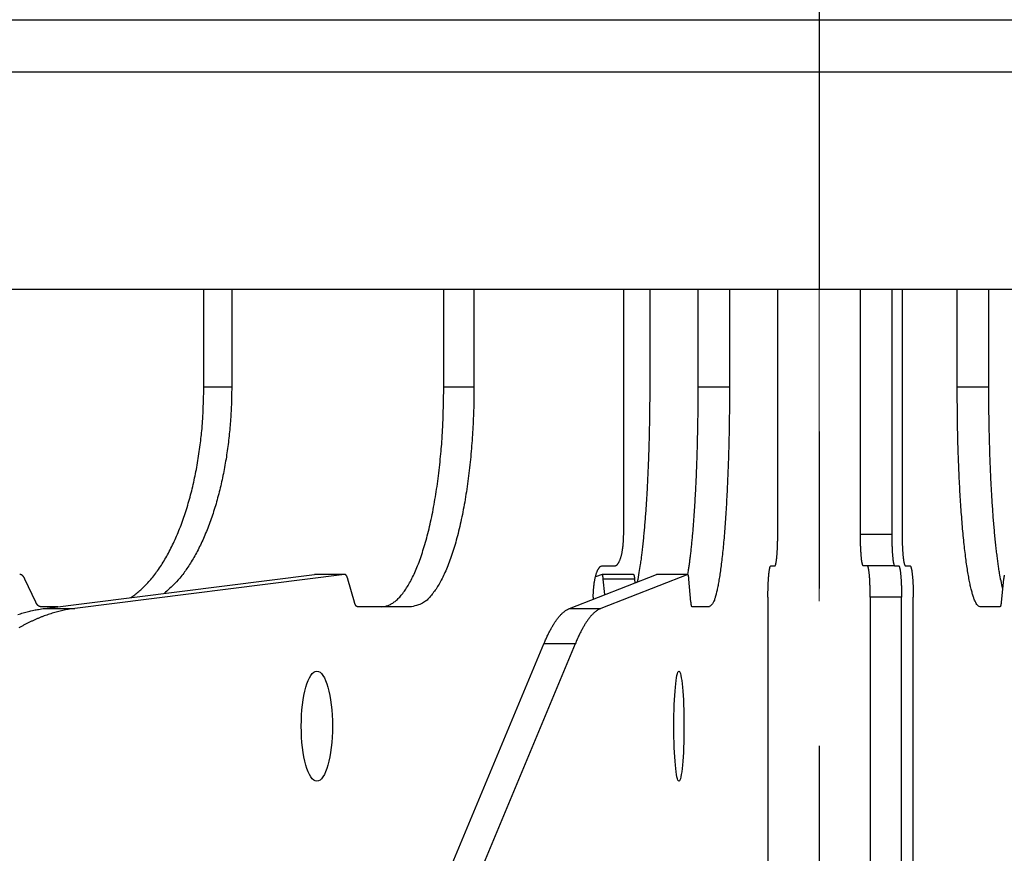
# Model space of a CAD drawing. Extents: x 361 to 2276, y 225 to 1621.
# Drawn here: x 1060 to 1091, y 851 to 877 of the extents above; entities that cross this region are included whole.
import ezdxf

# ---------------------------------------------------------------- set-up
doc = ezdxf.new("R2010")
doc.units = 0
doc.header["$LTSCALE"] = 20
doc.header["$MEASUREMENT"] = 0
doc.linetypes.add('CENTER', pattern=[2, 1.25, -0.25, 0.25, -0.25])
doc.layers.get('0').update_dxf_attribs({"linetype": 'CONTINUOUS'})
doc.layers.add('1', color=7, linetype='CONTINUOUS')
doc.layers.add('8', color=7, linetype='CONTINUOUS')

# ---------------------------------------------------------------- blocks, each defined once
blk = doc.blocks.new('hsjddkjdjjj54')
at = {"layer": '8', "color": 7, "linetype": 'Continuous'}
for p, q in [((-1292.282, -944.446), (-1243.668, -944.446)), ((-1243.668, -944.446), (-1243.668, -946.107)), ((-1243.668, -944.446), (-1195.054, -944.446)), ((-1243.668, -946.107), (-1243.668, -953.022)), ((-1243.668, -946.107), (-1194.168, -946.107)), ((-1293.168, -953.022), (-1243.668, -953.022)), ((-1243.668, -953.022), (-1194.168, -953.022))]:
    blk.add_line(p, q, dxfattribs=at)
at = {"layer": '8', "color": 18, "linetype": 'Continuous'}
blk.add_line((-1293.168, -946.107), (-1243.668, -946.107), dxfattribs=at)
at = {"layer": '8', "color": 253, "linetype": 'Continuous'}
for p, q in [((-1263.234, -956.122), (-1263.234, -953.022)), ((-1262.349, -953.022), (-1262.349, -956.122)), ((-1255.603, -956.122), (-1255.603, -953.022)), ((-1254.644, -953.022), (-1254.644, -956.122)), ((-1249.883, -960.822), (-1249.883, -953.022)), ((-1249.055, -953.022), (-1249.055, -956.122)), ((-1247.513, -956.122), (-1247.513, -953.022)), ((-1246.517, -953.022), (-1246.517, -956.122)), ((-1244.983, -960.822), (-1244.983, -953.022)), ((-1242.352, -960.822), (-1242.352, -953.022)), ((-1241.357, -953.022), (-1241.357, -960.822)), ((-1241.027, -953.022), (-1241.027, -960.822)), ((-1239.275, -956.122), (-1239.275, -953.022)), ((-1238.281, -953.022), (-1238.281, -956.122)), ((-1263.234, -956.122), (-1262.349, -956.122)), ((-1255.603, -956.122), (-1254.644, -956.122)), ((-1247.513, -956.122), (-1246.517, -956.122)), ((-1239.275, -956.122), (-1238.281, -956.122)), ((-1241.357, -960.822), (-1242.352, -960.822)), ((-1250.565, -961.822), (-1250.167, -961.822)), ((-1245.203, -961.822), (-1245.075, -961.822)), ((-1241.265, -961.822), (-1242.261, -961.822)), ((-1241.265, -961.822), (-1241.137, -961.822)), ((-1240.923, -961.822), (-1240.777, -961.822)), ((-1268.581, -962.975), (-1268.923, -962.241)), ((-1268.298, -963.174), (-1259.718, -962.095)), ((-1258.759, -962.095), (-1267.339, -963.174)), ((-1258.759, -962.095), (-1259.718, -962.095)), ((-1258.445, -962.975), (-1258.654, -962.241)), ((-1251.603, -963.174), (-1248.839, -962.095)), ((-1250.57, -962.095), (-1250.78, -962.167)), ((-1247.843, -962.095), (-1250.607, -963.174)), ((-1249.573, -962.095), (-1250.568, -962.095)), ((-1249.536, -962.241), (-1250.531, -962.241)), ((-1250.479, -962.735), (-1250.531, -962.241)), ((-1249.536, -962.241), (-1249.524, -962.362)), ((-1247.843, -962.095), (-1248.839, -962.095)), ((-1247.742, -962.975), (-1247.809, -962.241)), ((-1237.8, -962.241), (-1237.876, -962.975)), ((-1250.849, -962.822), (-1250.849, -962.88)), ((-1245.295, -962.822), (-1245.295, -973.022)), ((-1242.041, -962.822), (-1242.041, -998.707)), ((-1241.045, -962.822), (-1242.041, -962.822)), ((-1241.045, -998.707), (-1241.045, -962.822)), ((-1240.672, -998.707), (-1240.672, -962.822)), ((-1267.883, -963.122), (-1268.416, -963.122)), ((-1268.298, -963.174), (-1267.339, -963.174)), ((-1256.632, -963.122), (-1258.345, -963.122)), ((-1251.603, -963.174), (-1250.607, -963.174)), ((-1247.158, -963.122), (-1247.71, -963.122)), ((-1237.913, -963.122), (-1238.544, -963.122)), ((-1255.713, -972.193), (-1252.419, -964.302)), ((-1251.424, -964.302), (-1254.717, -972.193)), ((-1251.424, -964.302), (-1252.419, -964.302))]:
    blk.add_line(p, q, dxfattribs=at)
for points in [[(-1265.562, -962.83), (-1265.431, -962.74, 0.017437), (-1265.302, -962.637, 0.015902), (-1265.173, -962.522, 0.014674), (-1265.045, -962.393, 0.013969), (-1264.92, -962.252, 0.013096), (-1264.797, -962.099, 0.012255), (-1264.676, -961.933, 0.011428), (-1264.558, -961.755, 0.010744), (-1264.444, -961.565, 0.010061), (-1264.334, -961.365, 0.009471), (-1264.227, -961.153, 0.008901), (-1264.125, -960.932, 0.008407), (-1264.028, -960.701, 0.007947), (-1263.936, -960.462, 0.007549), (-1263.849, -960.215, 0.007158), (-1263.768, -959.96, 0.006788), (-1263.692, -959.7, 0.00653), (-1263.622, -959.434, 0.006349), (-1263.558, -959.163, 0.005958), (-1263.499, -958.889, 0.005418), (-1263.447, -958.614, 0.005681), (-1263.401, -958.333, 0.006379), (-1263.36, -958.044, 0.004869), (-1263.326, -957.772, 0.002024), (-1263.297, -957.525, 0.006296), (-1263.274, -957.213, 0.010318), (-1263.252, -956.739, 0.005171), (-1263.234, -956.122, 0.00282)], [(-1262.349, -956.122), (-1262.351, -956.377, -0.004488), (-1262.358, -956.635, -0.004312), (-1262.369, -956.895, -0.004282), (-1262.385, -957.159, -0.004452), (-1262.406, -957.424, -0.004562), (-1262.432, -957.69, -0.004662), (-1262.463, -957.957, -0.004762), (-1262.499, -958.224, -0.004909), (-1262.541, -958.49, -0.005046), (-1262.588, -958.755, -0.005213), (-1262.641, -959.017, -0.00538), (-1262.699, -959.277, -0.005578), (-1262.762, -959.533, -0.00579), (-1262.83, -959.784, -0.006038), (-1262.904, -960.03, -0.006281), (-1262.983, -960.271, -0.006529), (-1263.067, -960.505, -0.006894), (-1263.155, -960.731, -0.007375), (-1263.248, -960.95, -0.00757), (-1263.345, -961.16, -0.007475), (-1263.446, -961.36, -0.008636), (-1263.552, -961.552, -0.010848), (-1263.664, -961.737, -0.008984), (-1263.771, -961.905, -0.003591), (-1263.871, -962.051, -0.013304), (-1264.003, -962.214, -0.025779), (-1264.211, -962.431, -0.014457), (-1264.487, -962.695, -0.008191)], [(-1257.591, -963.122), (-1257.496, -963.114, 0.044804), (-1257.4, -963.089, 0.040396), (-1257.303, -963.048, 0.03612), (-1257.204, -962.988, 0.033178), (-1257.106, -962.91, 0.028905), (-1257.007, -962.813, 0.024893), (-1256.908, -962.696, 0.021148), (-1256.81, -962.56, 0.018283), (-1256.714, -962.403, 0.015674), (-1256.619, -962.228, 0.013671), (-1256.526, -962.032, 0.011896), (-1256.435, -961.819, 0.010533), (-1256.348, -961.586, 0.009337), (-1256.265, -961.337, 0.008406), (-1256.185, -961.071, 0.007561), (-1256.11, -960.791, 0.006866), (-1256.039, -960.496, 0.006329), (-1255.973, -960.19, 0.005935), (-1255.912, -959.871, 0.005385), (-1255.857, -959.545, 0.004773), (-1255.807, -959.213, 0.004865), (-1255.762, -958.87, 0.005308), (-1255.723, -958.515, 0.003989), (-1255.69, -958.178, 0.001698), (-1255.663, -957.872, 0.005), (-1255.641, -957.482, 0.007996), (-1255.62, -956.891, 0.003993), (-1255.603, -956.122, 0.002179)], [(-1254.644, -956.122), (-1254.646, -956.455, -0.003638), (-1254.653, -956.793, -0.003469), (-1254.665, -957.136, -0.003447), (-1254.682, -957.482, -0.00364), (-1254.704, -957.83, -0.00378), (-1254.732, -958.178, -0.003917), (-1254.765, -958.526, -0.004067), (-1254.804, -958.87, -0.004276), (-1254.848, -959.211, -0.004497), (-1254.898, -959.545, -0.004763), (-1254.953, -959.872, -0.005063), (-1255.014, -960.19, -0.005417), (-1255.08, -960.496, -0.005836), (-1255.151, -960.791, -0.006326), (-1255.226, -961.071, -0.006898), (-1255.306, -961.337, -0.007526), (-1255.389, -961.586, -0.008402), (-1255.477, -961.819, -0.009502), (-1255.567, -962.032, -0.010505), (-1255.66, -962.228, -0.011182), (-1255.754, -962.403, -0.013811), (-1255.851, -962.56, -0.018681), (-1255.952, -962.696, -0.017639), (-1256.048, -962.813, -0.008566), (-1256.135, -962.908, -0.028534), (-1256.246, -962.988, -0.064586), (-1256.413, -963.06, -0.04184), (-1256.632, -963.122, -0.024991)], [(-1249.055, -956.122), (-1249.055, -956.35, -0.000896), (-1249.056, -956.58, -0.000864), (-1249.058, -956.813, -0.000859), (-1249.061, -957.048, -0.000891), (-1249.065, -957.285, -0.000912), (-1249.07, -957.523, -0.000931), (-1249.075, -957.762, -0.000951), (-1249.082, -958.001, -0.000979), (-1249.089, -958.24, -0.001007), (-1249.098, -958.478, -0.00104), (-1249.107, -958.715, -0.001074), (-1249.117, -958.951, -0.001114), (-1249.129, -959.184, -0.001158), (-1249.141, -959.415, -0.00121), (-1249.154, -959.642, -0.001261), (-1249.168, -959.866, -0.001315), (-1249.183, -960.085, -0.001395), (-1249.199, -960.299, -0.001502), (-1249.216, -960.508, -0.00155), (-1249.234, -960.711, -0.00154), (-1249.252, -960.907, -0.001803), (-1249.272, -961.098, -0.002309), (-1249.293, -961.285, -0.001932), (-1249.313, -961.457, -0.000747), (-1249.331, -961.608, -0.002959), (-1249.356, -961.783, -0.00606), (-1249.396, -962.028, -0.00359), (-1249.449, -962.333, -0.002095)], [(-1247.843, -962.095), (-1247.823, -961.973, 0.003553), (-1247.803, -961.843, 0.003125), (-1247.784, -961.705, 0.002772), (-1247.764, -961.558, 0.002523), (-1247.746, -961.404, 0.002292), (-1247.728, -961.242, 0.002097), (-1247.711, -961.073, 0.001923), (-1247.694, -960.897, 0.001782), (-1247.678, -960.714, 0.001653), (-1247.662, -960.524, 0.001544), (-1247.647, -960.329, 0.001445), (-1247.633, -960.129, 0.001359), (-1247.62, -959.924, 0.001283), (-1247.607, -959.714, 0.001218), (-1247.595, -959.5, 0.001155), (-1247.584, -959.282, 0.001096), (-1247.574, -959.062, 0.001056), (-1247.565, -958.839, 0.001029), (-1247.556, -958.613, 0.000966), (-1247.548, -958.386, 0.000879), (-1247.541, -958.16, 0.000925), (-1247.535, -957.929, 0.001044), (-1247.53, -957.693, 0.000794), (-1247.525, -957.471, 0.000321), (-1247.521, -957.27, 0.001037), (-1247.518, -957.015, 0.001704), (-1247.515, -956.627, 0.000847), (-1247.513, -956.122, 0.00046)], [(-1246.517, -956.122), (-1246.518, -956.455, -0.001172), (-1246.52, -956.793, -0.001118), (-1246.524, -957.136, -0.001112), (-1246.529, -957.482, -0.001175), (-1246.537, -957.83, -0.001222), (-1246.545, -958.178, -0.001269), (-1246.556, -958.526, -0.001321), (-1246.569, -958.87, -0.001393), (-1246.583, -959.211, -0.001471), (-1246.599, -959.545, -0.001565), (-1246.617, -959.872, -0.001673), (-1246.636, -960.19, -0.001802), (-1246.658, -960.496, -0.001958), (-1246.68, -960.791, -0.002143), (-1246.705, -961.071, -0.002366), (-1246.73, -961.337, -0.002618), (-1246.757, -961.586, -0.002977), (-1246.785, -961.819, -0.003442), (-1246.815, -962.032, -0.003918), (-1246.844, -962.228, -0.004313), (-1246.875, -962.403, -0.005568), (-1246.906, -962.56, -0.00803), (-1246.939, -962.696, -0.008311), (-1246.969, -962.813, -0.00432), (-1246.998, -962.908, -0.015584), (-1247.033, -962.988, -0.050138), (-1247.087, -963.06, -0.055622), (-1247.158, -963.122, -0.047108)], [(-1238.544, -963.122), (-1238.579, -963.114, -0.116869), (-1238.614, -963.089, -0.079153), (-1238.65, -963.048, -0.049318), (-1238.686, -962.988, -0.033438), (-1238.722, -962.91, -0.022714), (-1238.759, -962.813, -0.016388), (-1238.795, -962.696, -0.012156), (-1238.831, -962.56, -0.009541), (-1238.867, -962.403, -0.007582), (-1238.902, -962.228, -0.006258), (-1238.936, -962.032, -0.005208), (-1238.969, -961.819, -0.00446), (-1239.001, -961.586, -0.003847), (-1239.032, -961.337, -0.003391), (-1239.061, -961.071, -0.002996), (-1239.089, -960.791, -0.002684), (-1239.115, -960.496, -0.002445), (-1239.139, -960.19, -0.002271), (-1239.162, -959.871, -0.002044), (-1239.182, -959.545, -0.0018), (-1239.2, -959.213, -0.001825), (-1239.217, -958.87, -0.001982), (-1239.231, -958.515, -0.001483), (-1239.243, -958.178, -0.00063), (-1239.253, -957.872, -0.001852), (-1239.261, -957.482, -0.002952), (-1239.269, -956.891, -0.001471), (-1239.275, -956.122, -0.000802)], [(-1238.281, -956.122), (-1238.28, -956.366, 0.000965), (-1238.279, -956.614, 0.000929), (-1238.277, -956.864, 0.000923), (-1238.273, -957.117, 0.00096), (-1238.269, -957.371, 0.000984), (-1238.264, -957.626, 0.001008), (-1238.257, -957.882, 0.001032), (-1238.25, -958.139, 0.001066), (-1238.241, -958.394, 0.0011), (-1238.232, -958.649, 0.00114), (-1238.221, -958.902, 0.001183), (-1238.209, -959.153, 0.001233), (-1238.196, -959.4, 0.001288), (-1238.182, -959.644, 0.001354), (-1238.166, -959.883, 0.001421), (-1238.15, -960.118, 0.001493), (-1238.133, -960.346, 0.001596), (-1238.114, -960.569, 0.001732), (-1238.095, -960.785, 0.001807), (-1238.075, -960.993, 0.001815), (-1238.054, -961.192, 0.002145), (-1238.032, -961.385, 0.002777), (-1238.008, -961.571, 0.002374), (-1237.986, -961.741, 0.000953), (-1237.965, -961.89, 0.003688), (-1237.937, -962.059, 0.007825), (-1237.893, -962.288, 0.004858), (-1237.834, -962.57, 0.002915)], [(-1250.167, -961.822), (-1250.154, -961.821, 0.044803), (-1250.14, -961.817, 0.040395), (-1250.126, -961.811, 0.036118), (-1250.112, -961.803, 0.033177), (-1250.098, -961.792, 0.028904), (-1250.084, -961.778, 0.024893), (-1250.07, -961.761, 0.021148), (-1250.056, -961.741, 0.018283), (-1250.042, -961.719, 0.015674), (-1250.028, -961.694, 0.013671), (-1250.015, -961.666, 0.011896), (-1250.002, -961.636, 0.010533), (-1249.99, -961.602, 0.009337), (-1249.978, -961.567, 0.008406), (-1249.966, -961.529, 0.007561), (-1249.956, -961.489, 0.006866), (-1249.946, -961.447, 0.006329), (-1249.936, -961.403, 0.005935), (-1249.927, -961.357, 0.005385), (-1249.92, -961.311, 0.004773), (-1249.912, -961.263, 0.004865), (-1249.906, -961.214, 0.005308), (-1249.901, -961.164, 0.003989), (-1249.896, -961.116, 0.001698), (-1249.892, -961.072, 0.005), (-1249.889, -961.016, 0.007996), (-1249.886, -960.932, 0.003993), (-1249.883, -960.822, 0.002179)], [(-1245.075, -961.822), (-1245.071, -961.821, 0.131713), (-1245.066, -961.817, 0.082371), (-1245.062, -961.811, 0.047935), (-1245.057, -961.803, 0.031258), (-1245.053, -961.792, 0.020741), (-1245.048, -961.778, 0.014768), (-1245.043, -961.761, 0.010861), (-1245.039, -961.741, 0.008479), (-1245.035, -961.719, 0.006712), (-1245.03, -961.694, 0.005525), (-1245.026, -961.666, 0.00459), (-1245.022, -961.636, 0.003925), (-1245.018, -961.602, 0.003381), (-1245.014, -961.567, 0.002978), (-1245.01, -961.529, 0.002629), (-1245.007, -961.489, 0.002354), (-1245.003, -961.447, 0.002143), (-1245, -961.403, 0.00199), (-1244.998, -961.357, 0.001791), (-1244.995, -961.311, 0.001577), (-1244.993, -961.263, 0.001598), (-1244.991, -961.214, 0.001735), (-1244.989, -961.164, 0.001298), (-1244.987, -961.116, 0.000552), (-1244.986, -961.072, 0.001621), (-1244.985, -961.016, 0.002583), (-1244.984, -960.932, 0.001287), (-1244.983, -960.822, 0.000702)], [(-1242.261, -961.822), (-1242.265, -961.821, -0.131638), (-1242.27, -961.817, -0.082357), (-1242.274, -961.811, -0.047943), (-1242.279, -961.803, -0.031269), (-1242.283, -961.792, -0.02075), (-1242.288, -961.778, -0.014776), (-1242.292, -961.761, -0.010867), (-1242.297, -961.741, -0.008484), (-1242.301, -961.719, -0.006716), (-1242.306, -961.694, -0.005529), (-1242.31, -961.666, -0.004592), (-1242.314, -961.636, -0.003927), (-1242.318, -961.602, -0.003383), (-1242.322, -961.567, -0.00298), (-1242.326, -961.529, -0.002631), (-1242.329, -961.489, -0.002355), (-1242.332, -961.447, -0.002144), (-1242.335, -961.403, -0.001991), (-1242.338, -961.357, -0.001792), (-1242.341, -961.311, -0.001578), (-1242.343, -961.263, -0.001599), (-1242.345, -961.214, -0.001736), (-1242.347, -961.164, -0.001299), (-1242.348, -961.116, -0.000552), (-1242.35, -961.072, -0.001622), (-1242.351, -961.016, -0.002585), (-1242.352, -960.932, -0.001288), (-1242.352, -960.822, -0.000702)], [(-1241.357, -960.822), (-1241.356, -960.869, 0.001172), (-1241.356, -960.918, 0.001118), (-1241.356, -960.967, 0.001112), (-1241.355, -961.016, 0.001175), (-1241.354, -961.066, 0.001223), (-1241.352, -961.116, 0.001269), (-1241.351, -961.165, 0.001321), (-1241.349, -961.214, 0.001393), (-1241.347, -961.263, 0.001471), (-1241.345, -961.311, 0.001565), (-1241.342, -961.357, 0.001673), (-1241.34, -961.403, 0.001802), (-1241.336, -961.447, 0.001958), (-1241.333, -961.489, 0.002143), (-1241.33, -961.529, 0.002366), (-1241.326, -961.567, 0.002619), (-1241.322, -961.602, 0.002978), (-1241.318, -961.636, 0.003443), (-1241.314, -961.666, 0.003918), (-1241.31, -961.694, 0.004314), (-1241.305, -961.719, 0.005569), (-1241.301, -961.741, 0.008031), (-1241.296, -961.761, 0.008312), (-1241.292, -961.778, 0.004321), (-1241.288, -961.791, 0.015585), (-1241.283, -961.803, 0.050142), (-1241.275, -961.813, 0.055623), (-1241.265, -961.822, 0.047106)], [(-1241.027, -960.822), (-1241.027, -960.869, 0.001339), (-1241.027, -960.918, 0.001277), (-1241.026, -960.967, 0.00127), (-1241.025, -961.016, 0.001342), (-1241.024, -961.066, 0.001396), (-1241.023, -961.116, 0.001449), (-1241.021, -961.165, 0.001508), (-1241.019, -961.214, 0.001591), (-1241.017, -961.263, 0.001679), (-1241.014, -961.311, 0.001786), (-1241.011, -961.357, 0.001909), (-1241.008, -961.403, 0.002056), (-1241.005, -961.447, 0.002233), (-1241.001, -961.489, 0.002443), (-1240.997, -961.529, 0.002696), (-1240.993, -961.567, 0.002982), (-1240.988, -961.602, 0.003389), (-1240.984, -961.636, 0.003915), (-1240.979, -961.666, 0.00445), (-1240.974, -961.694, 0.004892), (-1240.969, -961.719, 0.006304), (-1240.964, -961.741, 0.009065), (-1240.959, -961.761, 0.00934), (-1240.954, -961.778, 0.004838), (-1240.949, -961.791, 0.017373), (-1240.943, -961.803, 0.054536), (-1240.934, -961.813, 0.057199), (-1240.923, -961.822, 0.045935)], [(-1250.849, -962.822), (-1250.849, -962.774, -0.003638), (-1250.848, -962.726, -0.003469), (-1250.846, -962.677, -0.003447), (-1250.844, -962.627, -0.00364), (-1250.84, -962.578, -0.00378), (-1250.836, -962.528, -0.003916), (-1250.832, -962.478, -0.004067), (-1250.826, -962.429, -0.004276), (-1250.82, -962.381, -0.004497), (-1250.813, -962.333, -0.004763), (-1250.805, -962.286, -0.005063), (-1250.796, -962.241, -0.005416), (-1250.787, -962.197, -0.005836), (-1250.777, -962.155, -0.006326), (-1250.766, -962.115, -0.006898), (-1250.754, -962.077, -0.007526), (-1250.742, -962.041, -0.008402), (-1250.73, -962.008, -0.009501), (-1250.717, -961.977, -0.010505), (-1250.704, -961.95, -0.011182), (-1250.69, -961.924, -0.013811), (-1250.676, -961.902, -0.018681), (-1250.662, -961.883, -0.017639), (-1250.648, -961.866, -0.008566), (-1250.636, -961.852, -0.028535), (-1250.62, -961.841, -0.064587), (-1250.596, -961.831, -0.041842), (-1250.565, -961.822, -0.024992)], [(-1245.295, -962.822), (-1245.294, -962.774, -0.001172), (-1245.294, -962.726, -0.001118), (-1245.294, -962.677, -0.001112), (-1245.293, -962.627, -0.001176), (-1245.292, -962.578, -0.001223), (-1245.29, -962.528, -0.001269), (-1245.289, -962.478, -0.001321), (-1245.287, -962.429, -0.001393), (-1245.285, -962.381, -0.001471), (-1245.283, -962.333, -0.001565), (-1245.28, -962.286, -0.001674), (-1245.277, -962.241, -0.001802), (-1245.274, -962.197, -0.001958), (-1245.271, -962.155, -0.002144), (-1245.268, -962.115, -0.002366), (-1245.264, -962.077, -0.002619), (-1245.26, -962.041, -0.002978), (-1245.256, -962.008, -0.003443), (-1245.252, -961.977, -0.003919), (-1245.248, -961.95, -0.004314), (-1245.243, -961.924, -0.005569), (-1245.239, -961.902, -0.008032), (-1245.234, -961.883, -0.008312), (-1245.23, -961.866, -0.004321), (-1245.226, -961.852, -0.015586), (-1245.221, -961.841, -0.050143), (-1245.213, -961.831, -0.055621), (-1245.203, -961.822, -0.047102)], [(-1242.041, -962.822), (-1242.041, -962.774, 0.001172), (-1242.042, -962.726, 0.001118), (-1242.042, -962.677, 0.001111), (-1242.043, -962.627, 0.001175), (-1242.044, -962.578, 0.001222), (-1242.045, -962.528, 0.001268), (-1242.047, -962.478, 0.00132), (-1242.049, -962.429, 0.001393), (-1242.051, -962.381, 0.00147), (-1242.053, -962.333, 0.001564), (-1242.055, -962.286, 0.001672), (-1242.058, -962.241, 0.001801), (-1242.061, -962.197, 0.001957), (-1242.065, -962.155, 0.002142), (-1242.068, -962.115, 0.002365), (-1242.072, -962.077, 0.002617), (-1242.076, -962.041, 0.002976), (-1242.08, -962.008, 0.003441), (-1242.084, -961.977, 0.003916), (-1242.088, -961.95, 0.004311), (-1242.092, -961.924, 0.005566), (-1242.097, -961.902, 0.008027), (-1242.101, -961.883, 0.008308), (-1242.106, -961.866, 0.004319), (-1242.11, -961.852, 0.015578), (-1242.115, -961.841, 0.050122), (-1242.123, -961.831, 0.055612), (-1242.133, -961.822, 0.047107)], [(-1241.137, -961.822), (-1241.133, -961.823, -0.131699), (-1241.128, -961.826, -0.082369), (-1241.124, -961.832, -0.047936), (-1241.119, -961.841, -0.03126), (-1241.115, -961.852, -0.020743), (-1241.11, -961.866, -0.01477), (-1241.106, -961.883, -0.010862), (-1241.101, -961.902, -0.00848), (-1241.097, -961.924, -0.006713), (-1241.092, -961.95, -0.005526), (-1241.088, -961.977, -0.00459), (-1241.084, -962.008, -0.003925), (-1241.08, -962.041, -0.003381), (-1241.076, -962.077, -0.002978), (-1241.072, -962.115, -0.00263), (-1241.069, -962.155, -0.002354), (-1241.066, -962.197, -0.002143), (-1241.062, -962.241, -0.00199), (-1241.06, -962.286, -0.001791), (-1241.057, -962.333, -0.001577), (-1241.055, -962.38, -0.001598), (-1241.053, -962.429, -0.001735), (-1241.051, -962.48, -0.001298), (-1241.049, -962.528, -0.000552), (-1241.048, -962.572, -0.001622), (-1241.047, -962.627, -0.002584), (-1241.046, -962.712, -0.001287), (-1241.045, -962.822, -0.000702)], [(-1240.777, -961.822), (-1240.772, -961.823, -0.116891), (-1240.767, -961.826, -0.079158), (-1240.761, -961.832, -0.049315), (-1240.756, -961.841, -0.033434), (-1240.751, -961.852, -0.022711), (-1240.746, -961.866, -0.016385), (-1240.741, -961.883, -0.012154), (-1240.736, -961.902, -0.009539), (-1240.73, -961.924, -0.007581), (-1240.725, -961.95, -0.006256), (-1240.721, -961.977, -0.005207), (-1240.716, -962.008, -0.00446), (-1240.711, -962.041, -0.003846), (-1240.707, -962.077, -0.00339), (-1240.703, -962.115, -0.002996), (-1240.699, -962.155, -0.002683), (-1240.695, -962.197, -0.002444), (-1240.692, -962.241, -0.00227), (-1240.688, -962.286, -0.002043), (-1240.685, -962.333, -0.0018), (-1240.683, -962.38, -0.001825), (-1240.681, -962.429, -0.001981), (-1240.678, -962.48, -0.001483), (-1240.677, -962.528, -0.00063), (-1240.675, -962.572, -0.001852), (-1240.674, -962.627, -0.002951), (-1240.673, -962.712, -0.001471), (-1240.672, -962.822, -0.000802)], [(-1268.923, -962.241), (-1268.927, -962.232, 0.005038), (-1268.931, -962.224, 0.005141), (-1268.936, -962.215, 0.005305), (-1268.941, -962.207, 0.005558), (-1268.945, -962.199, 0.005806), (-1268.95, -962.191, 0.006049), (-1268.955, -962.183, 0.006312), (-1268.96, -962.176, 0.006596), (-1268.965, -962.169, 0.006899), (-1268.971, -962.162, 0.007214), (-1268.976, -962.156, 0.00755), (-1268.981, -962.15, 0.007894), (-1268.987, -962.144, 0.008272), (-1268.992, -962.138, 0.008666), (-1268.998, -962.133, 0.009053), (-1269.004, -962.128, 0.009401), (-1269.01, -962.123, 0.009908), (-1269.016, -962.119, 0.010531), (-1269.021, -962.115, 0.010694), (-1269.027, -962.112, 0.010393), (-1269.033, -962.108, 0.011833), (-1269.039, -962.106, 0.014549), (-1269.045, -962.103, 0.011579), (-1269.051, -962.101, 0.004333), (-1269.057, -962.099, 0.0166), (-1269.063, -962.097, 0.02969), (-1269.074, -962.096, 0.015078), (-1269.087, -962.095, 0.00812)], [(-1258.654, -962.241), (-1258.656, -962.232, 0.003479), (-1258.659, -962.224, 0.003591), (-1258.662, -962.215, 0.003752), (-1258.665, -962.207, 0.003983), (-1258.668, -962.199, 0.004224), (-1258.67, -962.191, 0.004469), (-1258.674, -962.183, 0.004747), (-1258.677, -962.176, 0.005053), (-1258.68, -962.169, 0.005396), (-1258.683, -962.162, 0.005766), (-1258.686, -962.156, 0.006185), (-1258.69, -962.15, 0.006635), (-1258.693, -962.144, 0.007157), (-1258.696, -962.138, 0.007727), (-1258.7, -962.133, 0.00835), (-1258.703, -962.128, 0.008979), (-1258.707, -962.123, 0.009838), (-1258.71, -962.119, 0.010888), (-1258.714, -962.115, 0.011563), (-1258.718, -962.112, 0.011727), (-1258.721, -962.108, 0.013976), (-1258.725, -962.106, 0.018117), (-1258.729, -962.103, 0.015244), (-1258.732, -962.101, 0.005874), (-1258.736, -962.099, 0.023106), (-1258.74, -962.097, 0.044775), (-1258.746, -962.096, 0.023969), (-1258.754, -962.095, 0.013121)], [(-1250.531, -962.241), (-1250.532, -962.232, 0.001441), (-1250.533, -962.223, 0.001501), (-1250.534, -962.214, 0.001586), (-1250.535, -962.205, 0.001704), (-1250.536, -962.197, 0.001832), (-1250.537, -962.189, 0.001967), (-1250.538, -962.181, 0.002124), (-1250.54, -962.173, 0.002303), (-1250.541, -962.166, 0.002512), (-1250.542, -962.159, 0.002746), (-1250.543, -962.153, 0.003026), (-1250.545, -962.146, 0.003341), (-1250.546, -962.14, 0.00373), (-1250.547, -962.135, 0.004181), (-1250.549, -962.129, 0.004725), (-1250.55, -962.125, 0.005336), (-1250.551, -962.12, 0.0062), (-1250.553, -962.116, 0.00733), (-1250.554, -962.112, 0.00844), (-1250.555, -962.109, 0.009324), (-1250.557, -962.106, 0.012297), (-1250.558, -962.103, 0.018222), (-1250.56, -962.101, 0.018149), (-1250.561, -962.099, 0.007808), (-1250.562, -962.097, 0.033596), (-1250.564, -962.096, 0.093789), (-1250.566, -962.095, 0.065436), (-1250.57, -962.095, 0.037688)], [(-1249.573, -962.095), (-1249.572, -962.095, -0.061262), (-1249.57, -962.095, -0.054255), (-1249.569, -962.096, -0.044482), (-1249.568, -962.097, -0.035776), (-1249.566, -962.099, -0.027973), (-1249.565, -962.101, -0.02214), (-1249.564, -962.103, -0.017559), (-1249.562, -962.106, -0.014293), (-1249.561, -962.108, -0.011697), (-1249.56, -962.112, -0.009794), (-1249.558, -962.115, -0.008242), (-1249.557, -962.119, -0.00707), (-1249.556, -962.123, -0.006097), (-1249.554, -962.128, -0.005346), (-1249.553, -962.133, -0.004684), (-1249.552, -962.138, -0.004145), (-1249.551, -962.144, -0.00373), (-1249.549, -962.15, -0.003422), (-1249.548, -962.156, -0.003006), (-1249.547, -962.162, -0.002578), (-1249.546, -962.169, -0.002594), (-1249.545, -962.176, -0.002797), (-1249.543, -962.184, -0.001962), (-1249.542, -962.191, -0.000693), (-1249.541, -962.198, -0.002488), (-1249.54, -962.207, -0.003745), (-1249.538, -962.222, -0.001674), (-1249.536, -962.241, -0.000856)], [(-1247.809, -962.241), (-1247.81, -962.232, 0.001206), (-1247.811, -962.224, 0.001254), (-1247.812, -962.215, 0.001322), (-1247.813, -962.207, 0.001416), (-1247.813, -962.199, 0.001517), (-1247.814, -962.191, 0.001623), (-1247.815, -962.183, 0.001746), (-1247.816, -962.176, 0.001885), (-1247.817, -962.169, 0.002046), (-1247.818, -962.162, 0.002226), (-1247.819, -962.156, 0.002438), (-1247.821, -962.15, 0.002676), (-1247.822, -962.144, 0.002967), (-1247.823, -962.138, 0.003301), (-1247.824, -962.133, 0.003699), (-1247.825, -962.128, 0.00414), (-1247.826, -962.123, 0.00476), (-1247.827, -962.119, 0.005567), (-1247.828, -962.115, 0.006325), (-1247.83, -962.112, 0.006895), (-1247.831, -962.108, 0.008969), (-1247.832, -962.106, 0.013082), (-1247.833, -962.103, 0.012785), (-1247.834, -962.101, 0.005401), (-1247.835, -962.099, 0.023385), (-1247.837, -962.097, 0.066568), (-1247.839, -962.096, 0.052698), (-1247.841, -962.095, 0.034117)], [(-1237.777, -962.115, 0.008874), (-1237.778, -962.119, 0.00763), (-1237.779, -962.124, 0.006591), (-1237.781, -962.128, 0.005786), (-1237.782, -962.133, 0.005074), (-1237.784, -962.138, 0.004494), (-1237.785, -962.144, 0.004046), (-1237.786, -962.15, 0.003714), (-1237.787, -962.156, 0.003264), (-1237.789, -962.162, 0.0028), (-1237.79, -962.169, 0.002818), (-1237.791, -962.176, 0.003039), (-1237.792, -962.184, 0.002132), (-1237.793, -962.191, 0.000753), (-1237.794, -962.198, 0.002703), (-1237.796, -962.207, 0.004069), (-1237.797, -962.222, 0.001818), (-1237.8, -962.241, 0.00093)], [(-1269.148, -963.371, -0.004391), (-1269.064, -963.343, -0.004901), (-1268.978, -963.317, -0.005911), (-1268.891, -963.293, -0.004544), (-1268.808, -963.271, -0.001576), (-1268.734, -963.252, -0.006475), (-1268.638, -963.231, -0.011328), (-1268.491, -963.205, -0.005613), (-1268.298, -963.174, -0.002991)], [(-1267.339, -963.174), (-1267.424, -963.186, 0.005168), (-1267.509, -963.199, 0.005136), (-1267.594, -963.214, 0.005102), (-1267.68, -963.231, 0.005069), (-1267.765, -963.25, 0.00503), (-1267.85, -963.271, 0.004989), (-1267.935, -963.293, 0.004943), (-1268.02, -963.317, 0.004896), (-1268.105, -963.343, 0.004844), (-1268.19, -963.371, 0.004793), (-1268.274, -963.401, 0.004735), (-1268.359, -963.432, 0.004676), (-1268.444, -963.465, 0.004618), (-1268.529, -963.5, 0.004566), (-1268.613, -963.537, 0.00449), (-1268.698, -963.576, 0.0044), (-1268.783, -963.616, 0.004371), (-1268.867, -963.658, 0.004392), (-1268.952, -963.702, 0.004199), (-1269.036, -963.748, 0.003862), (-1269.119, -963.795, 0.004193)], [(-1268.416, -963.122), (-1268.422, -963.122, -0.013926), (-1268.428, -963.121, -0.013686), (-1268.434, -963.12, -0.0135), (-1268.44, -963.119, -0.013457), (-1268.446, -963.118, -0.013272), (-1268.452, -963.116, -0.013017), (-1268.458, -963.114, -0.012692), (-1268.464, -963.111, -0.012371), (-1268.47, -963.108, -0.011984), (-1268.476, -963.105, -0.0116), (-1268.482, -963.101, -0.011168), (-1268.488, -963.097, -0.010751), (-1268.494, -963.093, -0.010318), (-1268.5, -963.089, -0.009918), (-1268.505, -963.084, -0.009465), (-1268.511, -963.078, -0.009012), (-1268.517, -963.073, -0.008681), (-1268.522, -963.067, -0.008457), (-1268.528, -963.061, -0.007855), (-1268.533, -963.054, -0.007052), (-1268.538, -963.048, -0.00741), (-1268.543, -963.041, -0.00835), (-1268.549, -963.033, -0.006098), (-1268.554, -963.026, -0.002192), (-1268.558, -963.019, -0.008037), (-1268.563, -963.01, -0.01275), (-1268.571, -962.995, -0.005922), (-1268.581, -962.975, -0.003078)], [(-1258.345, -963.122), (-1258.349, -963.122, -0.022817), (-1258.352, -963.121, -0.0222), (-1258.356, -963.12, -0.021462), (-1258.36, -963.119, -0.020809), (-1258.363, -963.118, -0.019792), (-1258.367, -963.116, -0.018644), (-1258.371, -963.114, -0.017364), (-1258.374, -963.111, -0.016158), (-1258.378, -963.108, -0.0149), (-1258.381, -963.105, -0.013758), (-1258.385, -963.101, -0.012625), (-1258.389, -963.097, -0.011625), (-1258.392, -963.093, -0.010675), (-1258.396, -963.089, -0.009857), (-1258.399, -963.084, -0.009045), (-1258.403, -963.078, -0.008317), (-1258.406, -963.073, -0.007744), (-1258.41, -963.067, -0.007317), (-1258.413, -963.061, -0.006599), (-1258.416, -963.054, -0.005779), (-1258.419, -963.048, -0.005931), (-1258.423, -963.041, -0.006522), (-1258.426, -963.033, -0.004652), (-1258.429, -963.026, -0.001652), (-1258.431, -963.019, -0.005998), (-1258.434, -963.01, -0.009226), (-1258.439, -962.995, -0.004184), (-1258.445, -962.975, -0.002153)], [(-1252.419, -964.302), (-1252.393, -964.239, -0.002598), (-1252.366, -964.177, -0.002719), (-1252.339, -964.117, -0.002855), (-1252.312, -964.059, -0.002998), (-1252.285, -964.003, -0.003156), (-1252.258, -963.948, -0.003319), (-1252.231, -963.895, -0.003501), (-1252.204, -963.844, -0.003689), (-1252.177, -963.795, -0.0039), (-1252.15, -963.748, -0.00412), (-1252.122, -963.702, -0.004364), (-1252.095, -963.658, -0.004616), (-1252.068, -963.616, -0.004905), (-1252.041, -963.576, -0.005211), (-1252.014, -963.537, -0.005532), (-1251.986, -963.5, -0.00584), (-1251.959, -963.465, -0.006278), (-1251.932, -963.432, -0.006821), (-1251.904, -963.401, -0.007083), (-1251.877, -963.371, -0.007029), (-1251.85, -963.343, -0.00826), (-1251.822, -963.317, -0.010575), (-1251.794, -963.293, -0.008659), (-1251.767, -963.271, -0.003103), (-1251.743, -963.252, -0.013141), (-1251.713, -963.231, -0.025503), (-1251.665, -963.205, -0.013775), (-1251.603, -963.174, -0.007618)], [(-1250.607, -963.174), (-1250.635, -963.186, 0.013852), (-1250.662, -963.199, 0.013193), (-1250.689, -963.214, 0.012493), (-1250.717, -963.231, 0.011824), (-1250.744, -963.25, 0.01113), (-1250.772, -963.271, 0.01048), (-1250.799, -963.293, 0.009826), (-1250.826, -963.317, 0.009229), (-1250.854, -963.343, 0.00864), (-1250.881, -963.371, 0.008108), (-1250.908, -963.401, 0.007587), (-1250.936, -963.432, 0.007118), (-1250.963, -963.465, 0.006672), (-1250.99, -963.5, 0.006281), (-1251.018, -963.537, 0.005876), (-1251.045, -963.576, 0.005498), (-1251.072, -963.616, 0.005213), (-1251.099, -963.658, 0.005012), (-1251.127, -963.702, 0.004582), (-1251.154, -963.748, 0.004053), (-1251.181, -963.795, 0.004232), (-1251.208, -963.844, 0.004742), (-1251.236, -963.897, 0.003381), (-1251.262, -963.948, 0.001129), (-1251.286, -963.995, 0.00448), (-1251.316, -964.059, 0.006973), (-1251.363, -964.163, 0.003133), (-1251.424, -964.302, 0.001599)], [(-1247.71, -963.122), (-1247.711, -963.122, -0.069599), (-1247.712, -963.121, -0.059754), (-1247.713, -963.12, -0.046844), (-1247.714, -963.119, -0.036193), (-1247.715, -963.118, -0.027356), (-1247.717, -963.116, -0.02113), (-1247.718, -963.114, -0.016448), (-1247.719, -963.111, -0.013214), (-1247.72, -963.108, -0.010702), (-1247.721, -963.105, -0.008895), (-1247.722, -963.101, -0.00744), (-1247.724, -963.097, -0.006354), (-1247.725, -963.093, -0.005459), (-1247.726, -963.089, -0.004773), (-1247.727, -963.084, -0.004171), (-1247.728, -963.078, -0.003685), (-1247.729, -963.073, -0.003309), (-1247.73, -963.067, -0.003033), (-1247.731, -963.061, -0.002661), (-1247.732, -963.054, -0.002279), (-1247.733, -963.048, -0.002292), (-1247.735, -963.041, -0.00247), (-1247.736, -963.033, -0.00173), (-1247.736, -963.026, -0.000609), (-1247.737, -963.019, -0.002194), (-1247.738, -963.01, -0.003301), (-1247.74, -962.995, -0.001472), (-1247.742, -962.975, -0.000753)], [(-1237.876, -962.975), (-1237.877, -962.984, -0.001378), (-1237.878, -962.993, -0.001433), (-1237.879, -963.001, -0.001511), (-1237.88, -963.01, -0.001617), (-1237.881, -963.018, -0.001732), (-1237.882, -963.026, -0.001852), (-1237.884, -963.033, -0.001992), (-1237.885, -963.041, -0.002149), (-1237.886, -963.048, -0.002331), (-1237.887, -963.054, -0.002534), (-1237.888, -963.061, -0.002773), (-1237.89, -963.067, -0.003041), (-1237.891, -963.073, -0.003367), (-1237.892, -963.078, -0.003741), (-1237.893, -963.084, -0.004184), (-1237.895, -963.089, -0.004674), (-1237.896, -963.093, -0.005361), (-1237.897, -963.097, -0.00625), (-1237.899, -963.101, -0.007075), (-1237.9, -963.105, -0.007679), (-1237.901, -963.108, -0.009928), (-1237.903, -963.111, -0.01435), (-1237.904, -963.114, -0.01386), (-1237.905, -963.116, -0.005827), (-1237.906, -963.118, -0.024878), (-1237.908, -963.119, -0.067411), (-1237.91, -963.121, -0.04988), (-1237.913, -963.122, -0.031156)]]:
    blk.add_lwpolyline(points, format="xyb", dxfattribs=at)
for centre, ratio in [((-1259.639, -966.922), 0.284015), ((-1248.126, -966.922), 0.091502)]:
    blk.add_ellipse(centre, major_axis=(0, -1.75), ratio=ratio, start_param=0, end_param=6.283185, dxfattribs=at)

msp = doc.modelspace()

# ---------------------------------------------------------------- linework, layer by layer
at = {"color": 2, "linetype": 'CENTER', "lineweight": 20}
msp.add_line((1085.166, 458.735), (1085.166, 1479.044), dxfattribs=at)
at = {"layer": '1', "color": 2, "linetype": 'CENTER'}
msp.add_line((1085.166, 1014.135), (1085.166, 777.96), dxfattribs=at)

# ---------------------------------------------------------------- block references
at = {"layer": '1', "color": 1, "linetype": 'ByBlock'}
msp.add_blockref('hsjddkjdjjj54', (2328.834, 1821.681), dxfattribs=at)

doc.saveas('drawing.dxf')
